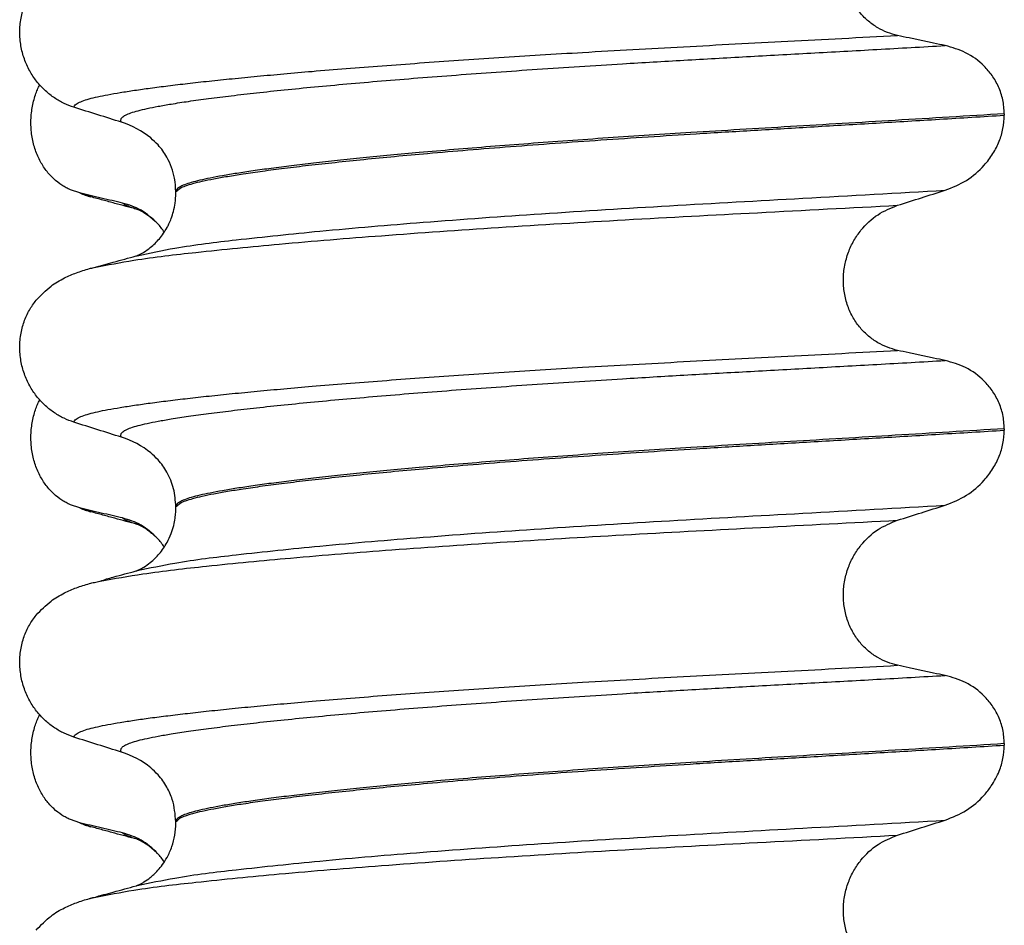
# Model space of a CAD drawing. Units: millimetres. Extents: x -6705 to -5680, y -6270 to -5346.
# Drawn here: x -5971 to -5961, y -5626 to -5617 of the extents above; entities that cross this region are included whole.
import ezdxf

# ---------------------------------------------------------------- set-up
doc = ezdxf.new("R2010")
doc.units = ezdxf.units.MM

# ---------------------------------------------------------------- blocks, each defined once
blk = doc.blocks.new('309018556__69', base_point=(-5971, -5679.7))
at = {"color": 7, "linetype": 'Continuous'}
for p, q in [((-5970.2807, -5618.8378), (-5970.3744, -5618.8061)), ((-5970.1669, -5618.8777), (-5970.2807, -5618.8378)), ((-5970.2807, -5622.0128), (-5970.3744, -5621.9811)), ((-5970.1669, -5622.0527), (-5970.2807, -5622.0128)), ((-5970.2807, -5625.1878), (-5970.3744, -5625.1561)), ((-5970.1669, -5625.2277), (-5970.2807, -5625.1878))]:
    blk.add_line(p, q, dxfattribs=at)
for centre in [(-5970.0066, -5618.2372), (-5970.0066, -5621.4122), (-5970.0066, -5624.5872)]:
    blk.add_arc(centre, 0.6602, 245.4693, 255.94468, dxfattribs=at)
for points, knots in [([(-5970.3744, -5618.8061), (-5970.3889, -5618.7994), (-5970.4181, -5618.7858), (-5970.4759, -5618.7511), (-5970.5463, -5618.6962), (-5970.6221, -5618.612), (-5970.6865, -5618.5094), (-5970.736, -5618.3902), (-5970.7663, -5618.2582), (-5970.7756, -5618.1195), (-5970.7627, -5617.9813), (-5970.7357, -5617.8742), (-5970.7075, -5617.7978), (-5970.6922, -5617.7649), (-5970.6846, -5617.7486)], [0, 0, 0, 0, 0.047777, 0.096645, 0.20196, 0.314264, 0.434689, 0.56368, 0.699592, 0.839365, 0.979001, 1.114254, 1.169263, 1.223078, 1.223078, 1.223078, 1.223078]), ([(-5969.8483, -5618.9401), (-5969.8831, -5618.9321), (-5969.9553, -5618.9157), (-5970.0643, -5618.8902), (-5970.1736, -5618.8641), (-5970.2456, -5618.8464), (-5970.2807, -5618.8378)], [0, 0, 0, 0, 0.10715, 0.2220133, 0.3358872, 0.4442939, 0.4442939, 0.4442939, 0.4442939]), ([(-5969.7021, -5619.0043), (-5969.7393, -5618.9943), (-5969.8143, -5618.974), (-5969.9289, -5618.9427), (-5970.0466, -5618.9105), (-5970.1266, -5618.8887), (-5970.1669, -5618.8777)], [0, 0, 0, 0, 0.115611, 0.2328686, 0.3563734, 0.4817157, 0.4817157, 0.4817157, 0.4817157]), ([(-5969.7021, -5619.0043), (-5969.7189, -5618.9994), (-5969.7497, -5618.9903), (-5969.7909, -5618.9743), (-5969.8238, -5618.9589), (-5969.8408, -5618.9458), (-5969.8483, -5618.9401)], [0, 0, 0, 0, 0.0522872, 0.0964052, 0.132427, 0.1607156, 0.1607156, 0.1607156, 0.1607156]), ([(-5969.4952, -5619.1477), (-5969.5482, -5619.0975), (-5969.65, -5619.001), (-5969.784, -5618.9598), (-5969.8483, -5618.9401)], [0, 0, 0, 0, 0.2154155, 0.4145186, 0.4145186, 0.4145186, 0.4145186]), ([(-5969.6868, -5619.0088), (-5969.6894, -5619.0081), (-5969.6945, -5619.0068), (-5969.6996, -5619.0051), (-5969.7021, -5619.0043)], [0, 0, 0, 0, 0.00798346, 0.01597742, 0.01597742, 0.01597742, 0.01597742]), ([(-5969.4952, -5619.1477), (-5969.5062, -5619.1381), (-5969.5288, -5619.1185), (-5969.5702, -5619.0818), (-5969.618, -5619.0456), (-5969.6584, -5619.0258), (-5969.6788, -5619.0136), (-5969.6831, -5619.0111), (-5969.6868, -5619.0088)], [0, 0, 0, 0, 0.0435293, 0.0898701, 0.1660106, 0.2224632, 0.224327, 0.2373731, 0.2373731, 0.2373731, 0.2373731]), ([(-5969.4287, -5619.2335), (-5969.4392, -5619.2183), (-5969.4597, -5619.1884), (-5969.4835, -5619.1611), (-5969.4952, -5619.1477)], [0, 0, 0, 0, 0.0552074, 0.1086425, 0.1086425, 0.1086425, 0.1086425]), ([(-5970.3744, -5621.9811), (-5970.3889, -5621.9744), (-5970.4181, -5621.9608), (-5970.4759, -5621.9261), (-5970.5463, -5621.8712), (-5970.6221, -5621.787), (-5970.6865, -5621.6844), (-5970.736, -5621.5652), (-5970.7663, -5621.4332), (-5970.7756, -5621.2945), (-5970.7627, -5621.1563), (-5970.7357, -5621.0492), (-5970.7075, -5620.9728), (-5970.6922, -5620.9399), (-5970.6846, -5620.9236)], [0, 0, 0, 0, 0.047777, 0.096645, 0.20196, 0.314264, 0.434689, 0.56368, 0.699592, 0.839365, 0.979001, 1.114254, 1.169263, 1.223078, 1.223078, 1.223078, 1.223078]), ([(-5969.8483, -5622.1151), (-5969.8831, -5622.1071), (-5969.9553, -5622.0907), (-5970.0643, -5622.0652), (-5970.1736, -5622.0391), (-5970.2456, -5622.0214), (-5970.2807, -5622.0128)], [0, 0, 0, 0, 0.10715, 0.2220133, 0.3358872, 0.4442939, 0.4442939, 0.4442939, 0.4442939]), ([(-5969.7021, -5622.1793), (-5969.7394, -5622.1693), (-5969.8143, -5622.149), (-5969.929, -5622.1176), (-5970.0467, -5622.0855), (-5970.1267, -5622.0636), (-5970.1669, -5622.0527)], [0, 0, 0, 0, 0.1157959, 0.2328686, 0.356702, 0.4817157, 0.4817157, 0.4817157, 0.4817157]), ([(-5969.7021, -5622.1793), (-5969.7189, -5622.1744), (-5969.7497, -5622.1653), (-5969.7909, -5622.1493), (-5969.8238, -5622.1339), (-5969.8408, -5622.1208), (-5969.8483, -5622.1151)], [0, 0, 0, 0, 0.0522872, 0.0964052, 0.132427, 0.1607156, 0.1607156, 0.1607156, 0.1607156]), ([(-5969.4952, -5622.3227), (-5969.5482, -5622.2725), (-5969.65, -5622.176), (-5969.784, -5622.1348), (-5969.8483, -5622.1151)], [0, 0, 0, 0, 0.2154155, 0.4145186, 0.4145186, 0.4145186, 0.4145186]), ([(-5969.4952, -5622.3227), (-5969.5079, -5622.3114), (-5969.5303, -5622.2916), (-5969.5721, -5622.2553), (-5969.6185, -5622.2215), (-5969.6615, -5622.1971), (-5969.6879, -5622.185), (-5969.6974, -5622.1812), (-5969.7021, -5622.1793)], [0, 0, 0, 0, 0.0507174, 0.0898728, 0.1660132, 0.2224659, 0.2377921, 0.2531183, 0.2531183, 0.2531183, 0.2531183]), ([(-5969.4287, -5622.4085), (-5969.4392, -5622.3933), (-5969.4597, -5622.3634), (-5969.4835, -5622.3361), (-5969.4952, -5622.3227)], [0, 0, 0, 0, 0.0552074, 0.1086425, 0.1086425, 0.1086425, 0.1086425]), ([(-5970.3744, -5625.1561), (-5970.3889, -5625.1494), (-5970.4181, -5625.1358), (-5970.4759, -5625.1011), (-5970.5463, -5625.0462), (-5970.6221, -5624.962), (-5970.6865, -5624.8594), (-5970.736, -5624.7402), (-5970.7663, -5624.6082), (-5970.7756, -5624.4695), (-5970.7627, -5624.3313), (-5970.7357, -5624.2242), (-5970.7075, -5624.1478), (-5970.6922, -5624.1149), (-5970.6846, -5624.0986)], [0, 0, 0, 0, 0.047777, 0.096645, 0.20196, 0.314264, 0.434689, 0.56368, 0.699592, 0.839365, 0.979001, 1.114254, 1.169263, 1.223078, 1.223078, 1.223078, 1.223078]), ([(-5969.8483, -5625.2901), (-5969.8831, -5625.2821), (-5969.9553, -5625.2657), (-5970.0643, -5625.2402), (-5970.1736, -5625.2141), (-5970.2456, -5625.1964), (-5970.2807, -5625.1878)], [0, 0, 0, 0, 0.10715, 0.2220133, 0.3358872, 0.4442939, 0.4442939, 0.4442939, 0.4442939]), ([(-5969.7021, -5625.3543), (-5969.7394, -5625.3443), (-5969.8143, -5625.324), (-5969.9289, -5625.2927), (-5970.0466, -5625.2605), (-5970.1266, -5625.2387), (-5970.1669, -5625.2277)], [0, 0, 0, 0, 0.1157608, 0.2328686, 0.3563438, 0.4817157, 0.4817157, 0.4817157, 0.4817157]), ([(-5969.7021, -5625.3543), (-5969.7189, -5625.3494), (-5969.7497, -5625.3403), (-5969.7909, -5625.3243), (-5969.8238, -5625.3089), (-5969.8408, -5625.2958), (-5969.8483, -5625.2901)], [0, 0, 0, 0, 0.0522872, 0.0964052, 0.132427, 0.1607156, 0.1607156, 0.1607156, 0.1607156]), ([(-5969.4952, -5625.4977), (-5969.5482, -5625.4475), (-5969.65, -5625.351), (-5969.784, -5625.3098), (-5969.8483, -5625.2901)], [0, 0, 0, 0, 0.2154155, 0.4145186, 0.4145186, 0.4145186, 0.4145186]), ([(-5969.6868, -5625.3588), (-5969.6894, -5625.3581), (-5969.6945, -5625.3568), (-5969.6996, -5625.3551), (-5969.7021, -5625.3543)], [0, 0, 0, 0, 0.00798418, 0.01597742, 0.01597742, 0.01597742, 0.01597742]), ([(-5969.4952, -5625.4977), (-5969.5062, -5625.4881), (-5969.5288, -5625.4685), (-5969.5708, -5625.4312), (-5969.6188, -5625.3951), (-5969.6591, -5625.3753), (-5969.6788, -5625.3636), (-5969.6831, -5625.3611), (-5969.6868, -5625.3588)], [0, 0, 0, 0, 0.0435293, 0.0898702, 0.1686725, 0.2224612, 0.2243249, 0.2373711, 0.2373711, 0.2373711, 0.2373711]), ([(-5969.4287, -5625.5835), (-5969.4392, -5625.5683), (-5969.4597, -5625.5384), (-5969.4835, -5625.5111), (-5969.4952, -5625.4977)], [0, 0, 0, 0, 0.0552082, 0.1086442, 0.1086442, 0.1086442, 0.1086442])]:
    blk.add_open_spline(points, degree=3, knots=knots, dxfattribs=at)
blk = doc.blocks.new('Niveauregulierung_4', base_point=(-5975, -5742.7471))
blk.add_blockref('309018556__69', (-5971, -5679.7))
blk = doc.blocks.new('309018556__81', base_point=(-5971, -5679.7))
at = {"color": 7, "linetype": 'Continuous'}
for p, q in [((-5960.9656, -5618.04), (-5960.9656, -5618.055)), ((-5969.312, -5618.8419), (-5969.312, -5618.8269)), ((-5960.9656, -5621.215), (-5960.9656, -5621.23)), ((-5969.312, -5622.0169), (-5969.312, -5622.0019)), ((-5960.9656, -5624.39), (-5960.9656, -5624.405)), ((-5969.312, -5625.1919), (-5969.312, -5625.1769))]:
    blk.add_line(p, q, dxfattribs=at)
for centre in [(-5970.1219, -5618.9653), (-5970.1219, -5622.1403), (-5970.1219, -5625.3153)]:
    blk.add_arc(centre, 0.8799, 50.73488, 72.57994, dxfattribs=at)
for points, knots in [([(-5962.0415, -5617.2503), (-5962.0756, -5617.2412), (-5962.1446, -5617.2228), (-5962.2428, -5617.1744), (-5962.3356, -5617.1094), (-5962.42, -5617.0254), (-5962.4917, -5616.9228), (-5962.5469, -5616.8034), (-5962.5808, -5616.6711), (-5962.5912, -5616.5319), (-5962.5767, -5616.3934), (-5962.5401, -5616.2621), (-5962.4841, -5616.1431), (-5962.3917, -5616.0086), (-5962.2492, -5615.8729), (-5962.1092, -5615.8156), (-5962.0415, -5615.7879)], [0, 0, 0, 0, 0.105873, 0.213779, 0.326468, 0.444528, 0.568898, 0.700101, 0.836824, 0.976671, 1.116446, 1.25264, 1.383568, 1.508935, 1.741616, 1.959701, 1.959701, 1.959701, 1.959701]), ([(-5970.3387, -5617.9746), (-5970.3724, -5617.9624), (-5970.4405, -5617.9377), (-5970.5364, -5617.882), (-5970.6268, -5617.8116), (-5970.7092, -5617.7245), (-5970.7801, -5617.6212), (-5970.8363, -5617.5029), (-5970.8733, -5617.3722), (-5970.8883, -5617.234), (-5970.8785, -5617.0947), (-5970.8452, -5616.9633), (-5970.7926, -5616.8445), (-5970.743, -5616.7775), (-5970.7189, -5616.7448)], [0, 0, 0, 0, 0.10728, 0.216923, 0.331139, 0.450153, 0.574911, 0.705575, 0.841282, 0.980539, 1.120583, 1.257701, 1.385606, 1.507289, 1.507289, 1.507289, 1.507289]), ([(-5970.3387, -5617.9746), (-5970.3385, -5617.9735), (-5970.338, -5617.9715), (-5970.3363, -5617.9625), (-5970.3249, -5617.9501), (-5970.2989, -5617.9302), (-5970.2513, -5617.9097), (-5970.1825, -5617.8881), (-5970.0953, -5617.8673), (-5969.9909, -5617.8462), (-5969.8666, -5617.8247), (-5969.7242, -5617.8025), (-5969.5635, -5617.7799), (-5969.3851, -5617.757), (-5969.1877, -5617.7336), (-5968.972, -5617.7097), (-5968.7384, -5617.6856), (-5968.4873, -5617.6611), (-5968.2193, -5617.6365), (-5967.9207, -5617.6106), (-5967.5907, -5617.5835), (-5967.2295, -5617.5555), (-5966.8517, -5617.5277), (-5966.4591, -5617.5002), (-5966.0537, -5617.4732), (-5965.6371, -5617.4467), (-5965.1873, -5617.4195), (-5964.7059, -5617.3918), (-5964.1935, -5617.3638), (-5963.6728, -5617.3363), (-5963.1413, -5617.3085), (-5962.5963, -5617.2801), (-5962.2282, -5617.2604), (-5962.0415, -5617.2503)], [0, 0, 0, 0, 0.003164, 0.006328, 0.027133, 0.050619, 0.105531, 0.180236, 0.267543, 0.373995, 0.499965, 0.645774, 0.806574, 0.986644, 1.185511, 1.402701, 1.637735, 1.89013, 2.159405, 2.445076, 2.789584, 3.152487, 3.531938, 3.926087, 4.333084, 4.751079, 5.178222, 5.685082, 6.197449, 6.717982, 7.249338, 7.794173, 8.355144, 8.355144, 8.355144, 8.355144]), ([(-5961.5613, -5617.3526), (-5961.6, -5617.3446), (-5961.6801, -5617.3282), (-5961.8012, -5617.3027), (-5961.9226, -5617.2766), (-5962.0025, -5617.2589), (-5962.0415, -5617.2503)], [0, 0, 0, 0, 0.1184412, 0.2453817, 0.3712027, 0.4909597, 0.4909597, 0.4909597, 0.4909597]), ([(-5969.8585, -5618.1258), (-5969.8611, -5618.1214), (-5969.8655, -5618.1138), (-5969.8667, -5618.1004), (-5969.8619, -5618.0879), (-5969.847, -5618.07), (-5969.814, -5618.0497), (-5969.7601, -5618.028), (-5969.6874, -5618.0066), (-5969.5958, -5617.9851), (-5969.4846, -5617.9633), (-5969.3456, -5617.9392), (-5969.1761, -5617.9131), (-5968.9741, -5617.8854), (-5968.7455, -5617.8569), (-5968.4912, -5617.8277), (-5968.2118, -5617.7982), (-5967.9083, -5617.7682), (-5967.5819, -5617.7382), (-5967.2341, -5617.7082), (-5966.8668, -5617.6784), (-5966.4819, -5617.6488), (-5966.0814, -5617.6197), (-5965.6676, -5617.591), (-5965.2425, -5617.5631), (-5964.7497, -5617.5322), (-5964.1886, -5617.4992), (-5963.5569, -5617.4636), (-5962.9091, -5617.428), (-5962.242, -5617.3913), (-5961.7907, -5617.3656), (-5961.5613, -5617.3526)], [0, 0, 0, 0, 0.014943, 0.026161, 0.038977, 0.054147, 0.095279, 0.153318, 0.228533, 0.322251, 0.435341, 0.56855, 0.745561, 0.949727, 1.180306, 1.436545, 1.71768, 2.022946, 2.351576, 2.701029, 3.070222, 3.457013, 3.859258, 4.274812, 4.70153, 5.137266, 5.755981, 6.387672, 7.035457, 7.702447, 8.391757, 8.391757, 8.391757, 8.391757]), ([(-5960.9656, -5618.04), (-5960.9686, -5617.9923), (-5960.9746, -5617.8988), (-5961.0194, -5617.768), (-5961.0846, -5617.654), (-5961.1899, -5617.531), (-5961.3461, -5617.4137), (-5961.4908, -5617.3726), (-5961.5613, -5617.3526)], [0, 0, 0, 0, 0.1426824, 0.2800452, 0.4104631, 0.5342598, 0.7643709, 0.9827358, 0.9827358, 0.9827358, 0.9827358]), ([(-5969.8585, -5618.1258), (-5969.9386, -5618.1007), (-5970.0987, -5618.0506), (-5970.2587, -5617.9999), (-5970.3387, -5617.9746)], [0, 0, 0, 0, 0.2516731, 0.5034377, 0.5034377, 0.5034377, 0.5034377]), ([(-5960.9656, -5618.04), (-5961.1503, -5618.0514), (-5961.5165, -5618.074), (-5962.0609, -5618.1066), (-5962.5944, -5618.1383), (-5963.1159, -5618.1691), (-5963.6238, -5618.1994), (-5964.0982, -5618.2281), (-5964.5413, -5618.2561), (-5964.9553, -5618.2837), (-5965.3607, -5618.3121), (-5965.7555, -5618.3411), (-5966.1373, -5618.3707), (-5966.504, -5618.4008), (-5966.8402, -5618.4299), (-5967.1457, -5618.458), (-5967.4204, -5618.4848), (-5967.6783, -5618.5115), (-5967.9187, -5618.5379), (-5968.1408, -5618.564), (-5968.3441, -5618.5897), (-5968.5279, -5618.6148), (-5968.6918, -5618.6395), (-5968.8359, -5618.6634), (-5968.9603, -5618.6865), (-5969.065, -5618.7089), (-5969.1515, -5618.7307), (-5969.2199, -5618.7527), (-5969.2667, -5618.7738), (-5969.2941, -5618.793), (-5969.3062, -5618.8068), (-5969.3113, -5618.8183), (-5969.3118, -5618.8241), (-5969.312, -5618.8269)], [0, 0, 0, 0, 0.555139, 1.100891, 1.635873, 2.158702, 2.667993, 3.162362, 3.584311, 3.999969, 4.407153, 4.803679, 5.187363, 5.556024, 5.90748, 6.199896, 6.476177, 6.735659, 6.977679, 7.201577, 7.406694, 7.592376, 7.757976, 7.90404, 8.030472, 8.137471, 8.225287, 8.298006, 8.352969, 8.378284, 8.398084, 8.407025, 8.415434, 8.415434, 8.415434, 8.415434]), ([(-5969.312, -5618.8269), (-5969.3109, -5618.826), (-5969.3087, -5618.8242), (-5969.2945, -5618.813), (-5969.2678, -5618.7863), (-5969.209, -5618.7645), (-5969.1345, -5618.7405), (-5969.0393, -5618.7177), (-5968.9231, -5618.6939), (-5968.7853, -5618.6696), (-5968.6213, -5618.6435), (-5968.43, -5618.6161), (-5968.2106, -5618.5875), (-5967.9669, -5618.5583), (-5967.7001, -5618.5287), (-5967.4111, -5618.4988), (-5967.101, -5618.4688), (-5966.7514, -5618.437), (-5966.3621, -5618.4038), (-5965.9336, -5618.3697), (-5965.4868, -5618.3361), (-5965.025, -5618.3034), (-5964.5515, -5618.2717), (-5964.0374, -5618.2393), (-5963.4796, -5618.2058), (-5962.875, -5618.1699), (-5962.2521, -5618.1331), (-5961.6136, -5618.0949), (-5961.183, -5618.0684), (-5960.9656, -5618.055)], [0, 0, 0, 0, 0.004282, 0.008563, 0.05425, 0.115941, 0.192949, 0.290446, 0.408935, 0.548788, 0.710315, 0.906874, 1.128509, 1.374224, 1.643015, 1.933872, 2.245782, 2.577733, 2.987098, 3.418003, 3.867146, 4.33122, 4.80692, 5.290938, 5.876594, 6.483164, 7.108025, 7.748554, 8.402128, 8.402128, 8.402128, 8.402128]), ([(-5961.5613, -5618.8117), (-5961.4878, -5618.7822), (-5961.3414, -5618.7232), (-5961.1834, -5618.5847), (-5961.0776, -5618.4458), (-5961.0143, -5618.3204), (-5960.9737, -5618.1897), (-5960.9683, -5618.1004), (-5960.9656, -5618.055)], [0, 0, 0, 0, 0.236301, 0.470607, 0.618901, 0.75844, 0.890087, 1.026064, 1.026064, 1.026064, 1.026064]), ([(-5969.312, -5618.8269), (-5969.3146, -5618.7813), (-5969.3214, -5618.6602), (-5969.3842, -5618.4964), (-5969.4763, -5618.3636), (-5969.5396, -5618.3069), (-5969.565, -5618.2841)], [0, 0, 0, 0, 0.1365816, 0.3629292, 0.5147745, 0.6171581, 0.6171581, 0.6171581, 0.6171581]), ([(-5969.7025, -5619.4708), (-5969.5756, -5619.4439), (-5969.2458, -5619.3742), (-5968.6301, -5619.3016), (-5967.7971, -5619.2139), (-5966.7713, -5619.1282), (-5965.5969, -5619.0436), (-5964.3208, -5618.9648), (-5962.9647, -5618.8908), (-5962.0387, -5618.8386), (-5961.5613, -5618.8117)], [0, 0, 0, 0, 0.389119, 1.010879, 1.858144, 2.902377, 4.098536, 5.390468, 6.738096, 8.172763, 8.172763, 8.172763, 8.172763]), ([(-5969.7025, -5619.4708), (-5969.6995, -5619.4692), (-5969.6934, -5619.4661), (-5969.6697, -5619.4555), (-5969.6271, -5619.432), (-5969.5552, -5619.381), (-5969.4731, -5619.3003), (-5969.4148, -5619.2153), (-5969.3785, -5619.1448), (-5969.3556, -5619.0911), (-5969.3334, -5619.0212), (-5969.3157, -5618.9364), (-5969.3133, -5618.8747), (-5969.312, -5618.8419)], [0, 0, 0, 0, 0.0102368, 0.0204464, 0.0780043, 0.1558858, 0.2843025, 0.4210786, 0.4629574, 0.5221782, 0.5960581, 0.6826577, 0.7810007, 0.7810007, 0.7810007, 0.7810007]), ([(-5962.0415, -5618.9629), (-5961.9615, -5618.9376), (-5961.8015, -5618.8869), (-5961.6413, -5618.8368), (-5961.5613, -5618.8117)], [0, 0, 0, 0, 0.2517622, 0.5034357, 0.5034357, 0.5034357, 0.5034357]), ([(-5970.1351, -5619.5888), (-5970.0015, -5619.5635), (-5969.6619, -5619.4993), (-5969.0387, -5619.4281), (-5968.2077, -5619.3453), (-5967.1916, -5619.2634), (-5966.0295, -5619.1825), (-5964.7664, -5619.1063), (-5963.4259, -5619.036), (-5962.5117, -5618.9877), (-5962.0415, -5618.9629)], [0, 0, 0, 0, 0.407615, 1.036853, 1.880511, 2.913085, 4.094718, 5.375369, 6.7092, 8.121785, 8.121785, 8.121785, 8.121785]), ([(-5962.0415, -5620.4253), (-5962.0756, -5620.4162), (-5962.1446, -5620.3978), (-5962.2428, -5620.3494), (-5962.3356, -5620.2844), (-5962.42, -5620.2004), (-5962.4917, -5620.0978), (-5962.5469, -5619.9784), (-5962.5808, -5619.8461), (-5962.5912, -5619.7069), (-5962.5767, -5619.5684), (-5962.5401, -5619.4371), (-5962.4841, -5619.3181), (-5962.3917, -5619.1836), (-5962.2492, -5619.0479), (-5962.1092, -5618.9906), (-5962.0415, -5618.9629)], [0, 0, 0, 0, 0.105873, 0.213779, 0.326468, 0.444528, 0.568898, 0.700101, 0.836824, 0.976671, 1.116446, 1.25264, 1.383568, 1.508935, 1.741616, 1.959701, 1.959701, 1.959701, 1.959701]), ([(-5970.1351, -5619.5888), (-5970.1028, -5619.58), (-5970.0385, -5619.5625), (-5969.9357, -5619.5344), (-5969.8271, -5619.5048), (-5969.7504, -5619.484), (-5969.7123, -5619.4736)], [0, 0, 0, 0, 0.1002843, 0.1999652, 0.3196066, 0.4381832, 0.4381832, 0.4381832, 0.4381832]), ([(-5970.1818, -5619.6015), (-5970.174, -5619.5994), (-5970.1584, -5619.5951), (-5970.1429, -5619.5909), (-5970.1351, -5619.5888)], [0, 0, 0, 0, 0.02422513, 0.04841559, 0.04841559, 0.04841559, 0.04841559]), ([(-5970.7189, -5619.9198), (-5970.6713, -5619.8698), (-5970.5869, -5619.7811), (-5970.4433, -5619.6966), (-5970.3122, -5619.6398), (-5970.2261, -5619.6145), (-5970.1818, -5619.6015)], [0, 0, 0, 0, 0.2059735, 0.3653074, 0.495495, 0.6340425, 0.6340425, 0.6340425, 0.6340425]), ([(-5970.3387, -5621.1496), (-5970.3724, -5621.1374), (-5970.4405, -5621.1127), (-5970.5364, -5621.057), (-5970.6268, -5620.9866), (-5970.7092, -5620.8995), (-5970.7801, -5620.7962), (-5970.8363, -5620.6779), (-5970.8733, -5620.5472), (-5970.8883, -5620.409), (-5970.8785, -5620.2697), (-5970.8452, -5620.1383), (-5970.7926, -5620.0195), (-5970.743, -5619.9525), (-5970.7189, -5619.9198)], [0, 0, 0, 0, 0.10728, 0.216923, 0.331139, 0.450153, 0.574911, 0.705575, 0.841282, 0.980539, 1.120583, 1.257701, 1.385606, 1.507289, 1.507289, 1.507289, 1.507289]), ([(-5970.3387, -5621.1496), (-5970.3385, -5621.1485), (-5970.338, -5621.1465), (-5970.3363, -5621.1375), (-5970.3249, -5621.1251), (-5970.2989, -5621.1052), (-5970.2513, -5621.0847), (-5970.1825, -5621.0631), (-5970.0953, -5621.0423), (-5969.9909, -5621.0212), (-5969.8666, -5620.9997), (-5969.7242, -5620.9775), (-5969.5635, -5620.9549), (-5969.3851, -5620.932), (-5969.1877, -5620.9086), (-5968.972, -5620.8847), (-5968.7384, -5620.8606), (-5968.4873, -5620.8361), (-5968.2193, -5620.8115), (-5967.9207, -5620.7856), (-5967.5907, -5620.7585), (-5967.2295, -5620.7305), (-5966.8517, -5620.7027), (-5966.4591, -5620.6752), (-5966.0537, -5620.6482), (-5965.6371, -5620.6217), (-5965.1873, -5620.5945), (-5964.7059, -5620.5668), (-5964.1935, -5620.5388), (-5963.6728, -5620.5113), (-5963.1413, -5620.4835), (-5962.5963, -5620.4551), (-5962.2282, -5620.4354), (-5962.0415, -5620.4253)], [0, 0, 0, 0, 0.003164, 0.006328, 0.027133, 0.050619, 0.105531, 0.180236, 0.267543, 0.373995, 0.499965, 0.645774, 0.806574, 0.986644, 1.185511, 1.402701, 1.637735, 1.89013, 2.159405, 2.445076, 2.789584, 3.152487, 3.531938, 3.926087, 4.333084, 4.751079, 5.178222, 5.685082, 6.197449, 6.717982, 7.249338, 7.794173, 8.355144, 8.355144, 8.355144, 8.355144]), ([(-5961.5613, -5620.5276), (-5961.6, -5620.5196), (-5961.6801, -5620.5032), (-5961.8012, -5620.4777), (-5961.9226, -5620.4516), (-5962.0025, -5620.4339), (-5962.0415, -5620.4253)], [0, 0, 0, 0, 0.1184412, 0.2453817, 0.3712027, 0.4909597, 0.4909597, 0.4909597, 0.4909597]), ([(-5969.8585, -5621.3008), (-5969.8611, -5621.2964), (-5969.8655, -5621.2888), (-5969.8667, -5621.2754), (-5969.8619, -5621.2629), (-5969.847, -5621.245), (-5969.814, -5621.2247), (-5969.7601, -5621.203), (-5969.6874, -5621.1816), (-5969.5958, -5621.1601), (-5969.4846, -5621.1383), (-5969.3456, -5621.1142), (-5969.1761, -5621.0881), (-5968.9741, -5621.0604), (-5968.7455, -5621.0319), (-5968.4912, -5621.0027), (-5968.2118, -5620.9732), (-5967.9083, -5620.9432), (-5967.5819, -5620.9132), (-5967.2341, -5620.8832), (-5966.8668, -5620.8534), (-5966.4819, -5620.8238), (-5966.0814, -5620.7947), (-5965.6676, -5620.766), (-5965.2425, -5620.7381), (-5964.7497, -5620.7072), (-5964.1886, -5620.6742), (-5963.5569, -5620.6386), (-5962.9091, -5620.603), (-5962.242, -5620.5663), (-5961.7907, -5620.5406), (-5961.5613, -5620.5276)], [0, 0, 0, 0, 0.014943, 0.026161, 0.038977, 0.054147, 0.095279, 0.153318, 0.228533, 0.322251, 0.435341, 0.56855, 0.745561, 0.949727, 1.180306, 1.436545, 1.71768, 2.022946, 2.351576, 2.701029, 3.070222, 3.457013, 3.859258, 4.274812, 4.70153, 5.137266, 5.755981, 6.387672, 7.035457, 7.702447, 8.391757, 8.391757, 8.391757, 8.391757]), ([(-5960.9656, -5621.215), (-5960.9686, -5621.1673), (-5960.9746, -5621.0738), (-5961.0194, -5620.943), (-5961.0846, -5620.829), (-5961.1899, -5620.706), (-5961.3461, -5620.5887), (-5961.4908, -5620.5476), (-5961.5613, -5620.5276)], [0, 0, 0, 0, 0.1426824, 0.2800452, 0.4104631, 0.5342598, 0.7643709, 0.9827358, 0.9827358, 0.9827358, 0.9827358]), ([(-5969.8585, -5621.3008), (-5969.9386, -5621.2757), (-5970.0987, -5621.2256), (-5970.2587, -5621.1749), (-5970.3387, -5621.1496)], [0, 0, 0, 0, 0.2516731, 0.5034377, 0.5034377, 0.5034377, 0.5034377]), ([(-5960.9656, -5621.215), (-5961.1503, -5621.2264), (-5961.5165, -5621.249), (-5962.0609, -5621.2816), (-5962.5944, -5621.3133), (-5963.1159, -5621.3441), (-5963.6238, -5621.3744), (-5964.0982, -5621.4031), (-5964.5413, -5621.4311), (-5964.9553, -5621.4587), (-5965.3607, -5621.4871), (-5965.7555, -5621.5161), (-5966.1373, -5621.5457), (-5966.504, -5621.5758), (-5966.8402, -5621.6049), (-5967.1457, -5621.633), (-5967.4204, -5621.6598), (-5967.6783, -5621.6865), (-5967.9187, -5621.7129), (-5968.1408, -5621.739), (-5968.3441, -5621.7647), (-5968.5279, -5621.7898), (-5968.6918, -5621.8145), (-5968.8359, -5621.8384), (-5968.9603, -5621.8615), (-5969.065, -5621.8839), (-5969.1515, -5621.9057), (-5969.2199, -5621.9277), (-5969.2667, -5621.9488), (-5969.2941, -5621.968), (-5969.3062, -5621.9818), (-5969.3113, -5621.9933), (-5969.3118, -5621.9991), (-5969.312, -5622.0019)], [0, 0, 0, 0, 0.555139, 1.100891, 1.635873, 2.158702, 2.667993, 3.162362, 3.584311, 3.999969, 4.407153, 4.803679, 5.187363, 5.556024, 5.90748, 6.199896, 6.476177, 6.735659, 6.977679, 7.201577, 7.406694, 7.592376, 7.757976, 7.90404, 8.030472, 8.137471, 8.225287, 8.298006, 8.352969, 8.378284, 8.398084, 8.407025, 8.415434, 8.415434, 8.415434, 8.415434]), ([(-5969.312, -5622.0019), (-5969.3109, -5622.001), (-5969.3087, -5621.9992), (-5969.2945, -5621.988), (-5969.2678, -5621.9613), (-5969.209, -5621.9395), (-5969.1345, -5621.9155), (-5969.0393, -5621.8927), (-5968.9231, -5621.8689), (-5968.7853, -5621.8446), (-5968.6213, -5621.8185), (-5968.43, -5621.7911), (-5968.2106, -5621.7625), (-5967.9669, -5621.7333), (-5967.7001, -5621.7037), (-5967.4111, -5621.6738), (-5967.101, -5621.6438), (-5966.7514, -5621.612), (-5966.3621, -5621.5788), (-5965.9336, -5621.5447), (-5965.4868, -5621.5111), (-5965.025, -5621.4784), (-5964.5515, -5621.4467), (-5964.0374, -5621.4143), (-5963.4796, -5621.3808), (-5962.875, -5621.3449), (-5962.2521, -5621.3081), (-5961.6136, -5621.2699), (-5961.183, -5621.2434), (-5960.9656, -5621.23)], [0, 0, 0, 0, 0.004282, 0.008563, 0.05425, 0.115941, 0.192949, 0.290446, 0.408935, 0.548788, 0.710315, 0.906874, 1.128509, 1.374224, 1.643015, 1.933872, 2.245782, 2.577733, 2.987098, 3.418003, 3.867146, 4.33122, 4.80692, 5.290938, 5.876594, 6.483164, 7.108025, 7.748554, 8.402128, 8.402128, 8.402128, 8.402128]), ([(-5961.5613, -5621.9867), (-5961.4878, -5621.9572), (-5961.3414, -5621.8982), (-5961.1834, -5621.7597), (-5961.0776, -5621.6208), (-5961.0143, -5621.4954), (-5960.9737, -5621.3647), (-5960.9683, -5621.2754), (-5960.9656, -5621.23)], [0, 0, 0, 0, 0.236301, 0.470607, 0.618901, 0.75844, 0.890087, 1.026064, 1.026064, 1.026064, 1.026064]), ([(-5969.312, -5622.0019), (-5969.3165, -5621.9409), (-5969.3254, -5621.8194), (-5969.393, -5621.6588), (-5969.4763, -5621.5386), (-5969.5395, -5621.4819), (-5969.565, -5621.4591)], [0, 0, 0, 0, 0.1825121, 0.3631138, 0.5149592, 0.6173427, 0.6173427, 0.6173427, 0.6173427]), ([(-5969.7025, -5622.6458), (-5969.5756, -5622.6189), (-5969.2458, -5622.5492), (-5968.6301, -5622.4766), (-5967.7971, -5622.3889), (-5966.7713, -5622.3032), (-5965.5969, -5622.2186), (-5964.3208, -5622.1398), (-5962.9647, -5622.0658), (-5962.0387, -5622.0136), (-5961.5613, -5621.9867)], [0, 0, 0, 0, 0.389119, 1.010879, 1.858144, 2.902377, 4.098536, 5.390468, 6.738096, 8.172763, 8.172763, 8.172763, 8.172763]), ([(-5969.7025, -5622.6458), (-5969.6995, -5622.6442), (-5969.6934, -5622.6411), (-5969.6705, -5622.6309), (-5969.6278, -5622.6075), (-5969.5558, -5622.5567), (-5969.4731, -5622.4753), (-5969.4041, -5622.3747), (-5969.3588, -5622.2771), (-5969.3328, -5622.1945), (-5969.3188, -5622.1224), (-5969.3128, -5622.0644), (-5969.3122, -5622.0308), (-5969.312, -5622.0169)], [0, 0, 0, 0, 0.0102368, 0.0204464, 0.0753247, 0.1558837, 0.2843003, 0.4210764, 0.5194211, 0.6061583, 0.6801845, 0.7394111, 0.7809974, 0.7809974, 0.7809974, 0.7809974]), ([(-5962.0415, -5622.1379), (-5961.9615, -5622.1126), (-5961.8015, -5622.0619), (-5961.6413, -5622.0118), (-5961.5613, -5621.9867)], [0, 0, 0, 0, 0.2517622, 0.5034357, 0.5034357, 0.5034357, 0.5034357]), ([(-5970.0754, -5622.7514), (-5969.9322, -5622.7261), (-5969.5763, -5622.6632), (-5968.9355, -5622.592), (-5968.0985, -5622.5109), (-5967.0886, -5622.4308), (-5965.9435, -5622.3521), (-5964.7051, -5622.2779), (-5963.3942, -5622.2094), (-5962.5008, -5622.1622), (-5962.0415, -5622.1379)], [0, 0, 0, 0, 0.43631, 1.083904, 1.933447, 2.959186, 4.122756, 5.377101, 6.680862, 8.060873, 8.060873, 8.060873, 8.060873]), ([(-5962.0415, -5623.6003), (-5962.0756, -5623.5912), (-5962.1446, -5623.5728), (-5962.2428, -5623.5244), (-5962.3356, -5623.4594), (-5962.42, -5623.3754), (-5962.4917, -5623.2728), (-5962.5469, -5623.1534), (-5962.5808, -5623.0211), (-5962.5912, -5622.8819), (-5962.5767, -5622.7434), (-5962.5401, -5622.6121), (-5962.4841, -5622.4931), (-5962.3917, -5622.3586), (-5962.2492, -5622.2229), (-5962.1092, -5622.1656), (-5962.0415, -5622.1379)], [0, 0, 0, 0, 0.105873, 0.213779, 0.326468, 0.444528, 0.568898, 0.700101, 0.836824, 0.976671, 1.116446, 1.25264, 1.383568, 1.508935, 1.741616, 1.959701, 1.959701, 1.959701, 1.959701]), ([(-5970.0754, -5622.7514), (-5970.0533, -5622.744), (-5970.0093, -5622.7292), (-5969.9258, -5622.7068), (-5969.827, -5622.6797), (-5969.7503, -5622.6589), (-5969.7123, -5622.6486)], [0, 0, 0, 0, 0.0699236, 0.1392403, 0.2591916, 0.3774583, 0.3774583, 0.3774583, 0.3774583]), ([(-5970.1818, -5622.7765), (-5970.1738, -5622.7744), (-5970.1572, -5622.77), (-5970.1315, -5622.7638), (-5970.1041, -5622.7575), (-5970.0852, -5622.7535), (-5970.0754, -5622.7514)], [0, 0, 0, 0, 0.0248991, 0.0513381, 0.0794378, 0.1092958, 0.1092958, 0.1092958, 0.1092958]), ([(-5970.7189, -5623.0948), (-5970.6713, -5623.0448), (-5970.5869, -5622.9561), (-5970.4433, -5622.8716), (-5970.3122, -5622.8148), (-5970.2261, -5622.7895), (-5970.1818, -5622.7765)], [0, 0, 0, 0, 0.2059735, 0.3653074, 0.495495, 0.6340425, 0.6340425, 0.6340425, 0.6340425]), ([(-5970.3387, -5624.3246), (-5970.3724, -5624.3124), (-5970.4405, -5624.2877), (-5970.5364, -5624.232), (-5970.6268, -5624.1616), (-5970.7092, -5624.0745), (-5970.7801, -5623.9712), (-5970.8363, -5623.8529), (-5970.8733, -5623.7222), (-5970.8883, -5623.584), (-5970.8785, -5623.4447), (-5970.8452, -5623.3133), (-5970.7926, -5623.1945), (-5970.743, -5623.1275), (-5970.7189, -5623.0948)], [0, 0, 0, 0, 0.10728, 0.216923, 0.331139, 0.450153, 0.574911, 0.705575, 0.841282, 0.980539, 1.120583, 1.257701, 1.385606, 1.507289, 1.507289, 1.507289, 1.507289]), ([(-5970.3387, -5624.3246), (-5970.3385, -5624.3235), (-5970.338, -5624.3215), (-5970.3363, -5624.3125), (-5970.3249, -5624.3001), (-5970.2989, -5624.2802), (-5970.2513, -5624.2597), (-5970.1825, -5624.2381), (-5970.0953, -5624.2173), (-5969.9909, -5624.1962), (-5969.8666, -5624.1747), (-5969.7242, -5624.1525), (-5969.5635, -5624.1299), (-5969.3851, -5624.107), (-5969.1877, -5624.0836), (-5968.972, -5624.0597), (-5968.7384, -5624.0356), (-5968.4873, -5624.0111), (-5968.2193, -5623.9865), (-5967.9207, -5623.9606), (-5967.5907, -5623.9335), (-5967.2295, -5623.9055), (-5966.8517, -5623.8777), (-5966.4591, -5623.8502), (-5966.0537, -5623.8232), (-5965.6371, -5623.7967), (-5965.1873, -5623.7695), (-5964.7059, -5623.7418), (-5964.1935, -5623.7138), (-5963.6728, -5623.6863), (-5963.1413, -5623.6585), (-5962.5963, -5623.6301), (-5962.2282, -5623.6104), (-5962.0415, -5623.6003)], [0, 0, 0, 0, 0.003164, 0.006328, 0.027133, 0.050619, 0.105531, 0.180236, 0.267543, 0.373995, 0.499965, 0.645774, 0.806574, 0.986644, 1.185511, 1.402701, 1.637735, 1.89013, 2.159405, 2.445076, 2.789584, 3.152487, 3.531938, 3.926087, 4.333084, 4.751079, 5.178222, 5.685082, 6.197449, 6.717982, 7.249338, 7.794173, 8.355144, 8.355144, 8.355144, 8.355144]), ([(-5961.5613, -5623.7026), (-5961.6, -5623.6946), (-5961.6801, -5623.6782), (-5961.8012, -5623.6527), (-5961.9226, -5623.6266), (-5962.0025, -5623.6089), (-5962.0415, -5623.6003)], [0, 0, 0, 0, 0.1184412, 0.2453817, 0.3712027, 0.4909597, 0.4909597, 0.4909597, 0.4909597]), ([(-5969.8585, -5624.4758), (-5969.8611, -5624.4714), (-5969.8655, -5624.4638), (-5969.8667, -5624.4504), (-5969.8619, -5624.4379), (-5969.847, -5624.42), (-5969.814, -5624.3997), (-5969.7601, -5624.378), (-5969.6874, -5624.3566), (-5969.5958, -5624.3351), (-5969.4846, -5624.3133), (-5969.3456, -5624.2892), (-5969.1761, -5624.2631), (-5968.9741, -5624.2354), (-5968.7455, -5624.2069), (-5968.4912, -5624.1777), (-5968.2118, -5624.1482), (-5967.9083, -5624.1182), (-5967.5819, -5624.0882), (-5967.2341, -5624.0582), (-5966.8668, -5624.0284), (-5966.4819, -5623.9988), (-5966.0814, -5623.9697), (-5965.6676, -5623.941), (-5965.2425, -5623.9131), (-5964.7497, -5623.8822), (-5964.1886, -5623.8492), (-5963.5569, -5623.8136), (-5962.9091, -5623.778), (-5962.242, -5623.7413), (-5961.7907, -5623.7156), (-5961.5613, -5623.7026)], [0, 0, 0, 0, 0.014943, 0.026161, 0.038977, 0.054147, 0.095279, 0.153318, 0.228533, 0.322251, 0.435341, 0.56855, 0.745561, 0.949727, 1.180306, 1.436545, 1.71768, 2.022946, 2.351576, 2.701029, 3.070222, 3.457013, 3.859258, 4.274812, 4.70153, 5.137266, 5.755981, 6.387672, 7.035457, 7.702447, 8.391757, 8.391757, 8.391757, 8.391757]), ([(-5960.9656, -5624.39), (-5960.9686, -5624.3423), (-5960.9746, -5624.2488), (-5961.0194, -5624.118), (-5961.0846, -5624.004), (-5961.1899, -5623.881), (-5961.3461, -5623.7637), (-5961.4908, -5623.7226), (-5961.5613, -5623.7026)], [0, 0, 0, 0, 0.1426824, 0.2800452, 0.4104631, 0.5342598, 0.7643709, 0.9827358, 0.9827358, 0.9827358, 0.9827358]), ([(-5969.8585, -5624.4758), (-5969.9386, -5624.4507), (-5970.0987, -5624.4006), (-5970.2587, -5624.3499), (-5970.3387, -5624.3246)], [0, 0, 0, 0, 0.2516731, 0.5034377, 0.5034377, 0.5034377, 0.5034377]), ([(-5960.9656, -5624.39), (-5961.1503, -5624.4014), (-5961.5165, -5624.424), (-5962.0609, -5624.4566), (-5962.5944, -5624.4883), (-5963.1159, -5624.5191), (-5963.6238, -5624.5494), (-5964.0982, -5624.5781), (-5964.5413, -5624.6061), (-5964.9553, -5624.6337), (-5965.3607, -5624.6621), (-5965.7555, -5624.6911), (-5966.1373, -5624.7207), (-5966.504, -5624.7508), (-5966.8402, -5624.7799), (-5967.1457, -5624.808), (-5967.4204, -5624.8348), (-5967.6783, -5624.8615), (-5967.9187, -5624.8879), (-5968.1408, -5624.914), (-5968.3441, -5624.9397), (-5968.5279, -5624.9648), (-5968.6918, -5624.9895), (-5968.8359, -5625.0134), (-5968.9603, -5625.0365), (-5969.065, -5625.0589), (-5969.1515, -5625.0807), (-5969.2199, -5625.1027), (-5969.2667, -5625.1238), (-5969.2941, -5625.143), (-5969.3062, -5625.1568), (-5969.3113, -5625.1683), (-5969.3118, -5625.1741), (-5969.312, -5625.1769)], [0, 0, 0, 0, 0.555139, 1.100891, 1.635873, 2.158702, 2.667993, 3.162362, 3.584311, 3.999969, 4.407153, 4.803679, 5.187363, 5.556024, 5.90748, 6.199896, 6.476177, 6.735659, 6.977679, 7.201577, 7.406694, 7.592376, 7.757976, 7.90404, 8.030472, 8.137471, 8.225287, 8.298006, 8.352969, 8.378284, 8.398084, 8.407025, 8.415434, 8.415434, 8.415434, 8.415434]), ([(-5969.312, -5625.1769), (-5969.3109, -5625.176), (-5969.3087, -5625.1742), (-5969.2945, -5625.163), (-5969.2678, -5625.1363), (-5969.209, -5625.1145), (-5969.1345, -5625.0905), (-5969.0393, -5625.0677), (-5968.9231, -5625.0439), (-5968.7853, -5625.0196), (-5968.6213, -5624.9935), (-5968.43, -5624.9661), (-5968.2106, -5624.9375), (-5967.9669, -5624.9083), (-5967.7001, -5624.8787), (-5967.4111, -5624.8488), (-5967.101, -5624.8188), (-5966.7514, -5624.787), (-5966.3621, -5624.7538), (-5965.9336, -5624.7197), (-5965.4868, -5624.6861), (-5965.025, -5624.6534), (-5964.5515, -5624.6217), (-5964.0374, -5624.5893), (-5963.4796, -5624.5558), (-5962.875, -5624.5199), (-5962.2521, -5624.4831), (-5961.6136, -5624.4449), (-5961.183, -5624.4184), (-5960.9656, -5624.405)], [0, 0, 0, 0, 0.004282, 0.008563, 0.05425, 0.115941, 0.192949, 0.290446, 0.408935, 0.548788, 0.710315, 0.906874, 1.128509, 1.374224, 1.643015, 1.933872, 2.245782, 2.577733, 2.987098, 3.418003, 3.867146, 4.33122, 4.80692, 5.290938, 5.876594, 6.483164, 7.108025, 7.748554, 8.402128, 8.402128, 8.402128, 8.402128]), ([(-5961.5613, -5625.1617), (-5961.4878, -5625.1322), (-5961.3414, -5625.0733), (-5961.1912, -5624.9415), (-5961.0833, -5624.8047), (-5961.0173, -5624.6802), (-5960.9737, -5624.5397), (-5960.9683, -5624.4504), (-5960.9656, -5624.405)], [0, 0, 0, 0, 0.236301, 0.470607, 0.588158, 0.758392, 0.890039, 1.026016, 1.026016, 1.026016, 1.026016]), ([(-5969.312, -5625.1769), (-5969.3187, -5625.1011), (-5969.3295, -5624.9795), (-5969.4015, -5624.8219), (-5969.4763, -5624.7136), (-5969.5395, -5624.6569), (-5969.565, -5624.6341)], [0, 0, 0, 0, 0.2260376, 0.3629399, 0.5147853, 0.6171688, 0.6171688, 0.6171688, 0.6171688]), ([(-5969.7025, -5625.8208), (-5969.5756, -5625.7939), (-5969.2458, -5625.7242), (-5968.6301, -5625.6516), (-5967.7971, -5625.5639), (-5966.7713, -5625.4782), (-5965.5969, -5625.3936), (-5964.3208, -5625.3148), (-5962.9647, -5625.2408), (-5962.0387, -5625.1886), (-5961.5613, -5625.1617)], [0, 0, 0, 0, 0.389119, 1.010879, 1.858144, 2.902377, 4.098536, 5.390468, 6.738096, 8.172763, 8.172763, 8.172763, 8.172763]), ([(-5969.7025, -5625.8208), (-5969.6995, -5625.8192), (-5969.6934, -5625.8161), (-5969.6697, -5625.8055), (-5969.6271, -5625.782), (-5969.5777, -5625.747), (-5969.5312, -5625.7067), (-5969.489, -5625.6639), (-5969.4429, -5625.6068), (-5969.3931, -5625.5282), (-5969.3491, -5625.429), (-5969.3179, -5625.3124), (-5969.314, -5625.2322), (-5969.312, -5625.1919)], [0, 0, 0, 0, 0.0102368, 0.0204464, 0.0780043, 0.1558858, 0.201685, 0.2623745, 0.3360162, 0.421379, 0.5407315, 0.6603908, 0.7810586, 0.7810586, 0.7810586, 0.7810586]), ([(-5962.0415, -5625.3129), (-5961.9615, -5625.2876), (-5961.8015, -5625.2369), (-5961.6413, -5625.1868), (-5961.5613, -5625.1617)], [0, 0, 0, 0, 0.2517622, 0.5034357, 0.5034357, 0.5034357, 0.5034357]), ([(-5970.1348, -5625.9396), (-5970.0014, -5625.9141), (-5969.6619, -5625.8491), (-5969.0386, -5625.7782), (-5968.2077, -5625.6953), (-5967.1916, -5625.6134), (-5966.0295, -5625.5325), (-5964.7664, -5625.4563), (-5963.4259, -5625.386), (-5962.5117, -5625.3377), (-5962.0415, -5625.3129)], [0, 0, 0, 0, 0.407547, 1.03677, 1.880428, 2.913002, 4.094635, 5.375286, 6.709117, 8.121702, 8.121702, 8.121702, 8.121702]), ([(-5962.0415, -5626.7753), (-5962.0756, -5626.7662), (-5962.1446, -5626.7478), (-5962.2428, -5626.6994), (-5962.3356, -5626.6344), (-5962.42, -5626.5504), (-5962.4917, -5626.4478), (-5962.5469, -5626.3284), (-5962.5808, -5626.1961), (-5962.5912, -5626.0569), (-5962.5767, -5625.9184), (-5962.5401, -5625.7871), (-5962.4841, -5625.6681), (-5962.3917, -5625.5336), (-5962.2492, -5625.3979), (-5962.1092, -5625.3406), (-5962.0415, -5625.3129)], [0, 0, 0, 0, 0.105873, 0.213779, 0.326468, 0.444528, 0.568898, 0.700101, 0.836824, 0.976671, 1.116446, 1.25264, 1.383568, 1.508935, 1.741616, 1.959701, 1.959701, 1.959701, 1.959701]), ([(-5970.1348, -5625.9396), (-5970.1026, -5625.9305), (-5970.0385, -5625.9124), (-5969.9356, -5625.8844), (-5969.827, -5625.8547), (-5969.7504, -5625.8339), (-5969.7123, -5625.8236)], [0, 0, 0, 0, 0.1005424, 0.1999683, 0.3198985, 0.4381862, 0.4381862, 0.4381862, 0.4381862]), ([(-5970.7189, -5626.2698), (-5970.6713, -5626.2198), (-5970.5869, -5626.1311), (-5970.4433, -5626.0466), (-5970.3122, -5625.9898), (-5970.2261, -5625.9645), (-5970.1818, -5625.9515)], [0, 0, 0, 0, 0.2059735, 0.3653074, 0.495495, 0.6340425, 0.6340425, 0.6340425, 0.6340425]), ([(-5970.1818, -5625.9515), (-5970.1781, -5625.9505), (-5970.1705, -5625.9485), (-5970.1589, -5625.9455), (-5970.147, -5625.9425), (-5970.1389, -5625.9406), (-5970.1348, -5625.9396)], [0, 0, 0, 0, 0.01158872, 0.02352368, 0.03580329, 0.04842584, 0.04842584, 0.04842584, 0.04842584])]:
    blk.add_open_spline(points, degree=3, knots=knots, dxfattribs=at)
for points in [[(-5969.7123, -5619.4736), (-5969.7107, -5619.4732), (-5969.7074, -5619.4722), (-5969.7042, -5619.4713), (-5969.7025, -5619.4708)], [(-5969.7123, -5622.6486), (-5969.7107, -5622.6482), (-5969.7074, -5622.6472), (-5969.7042, -5622.6463), (-5969.7025, -5622.6458)], [(-5969.7123, -5625.8236), (-5969.7107, -5625.8232), (-5969.7074, -5625.8222), (-5969.7042, -5625.8213), (-5969.7025, -5625.8208)]]:
    blk.add_open_spline(points, degree=3, dxfattribs=at)
blk = doc.blocks.new('Niveauregulierung_3', base_point=(-5975.0428, -5742.7471))
blk.add_blockref('309018556__81', (-5971, -5679.7))
blk = doc.blocks.new('HL53KV-WEB-Zeichnung__121', base_point=(-6076, -5742.7471))
for name, p in [('Niveauregulierung_3', (-5975.0428, -5742.7471)), ('Niveauregulierung_4', (-5975, -5742.7471))]:
    blk.add_blockref(name, p)
blk = doc.blocks.new('SA_Links1', base_point=(-5922, -5463))
blk.add_blockref('HL53KV-WEB-Zeichnung__121', (-6076, -5742.7471))

msp = doc.modelspace()

# ---------------------------------------------------------------- block references
msp.add_blockref('SA_Links1', (-5922, -5463))

doc.saveas('drawing.dxf')
